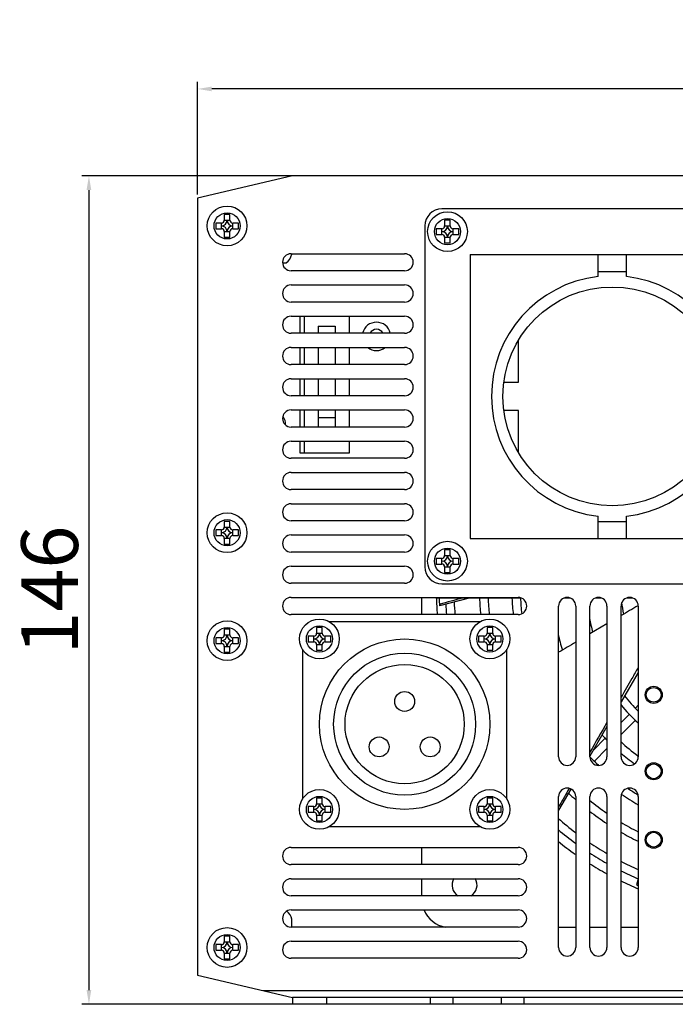
# Model space of a CAD drawing. Units: millimetres. Extents: x 17377 to 18595, y 3559 to 4588.
# Drawn here: x 17655 to 17770, y 3819 to 3992 of the extents above; entities that cross this region are included whole.
import ezdxf

# ---------------------------------------------------------------- set-up
doc = ezdxf.new("R2010")
doc.units = ezdxf.units.MM
doc.layers.add('02___PRT_ALL_AXES', color=7, linetype='Continuous')
doc.styles.get("Standard").update_dxf_attribs({"font": 'txt', "bigfont": 'gbcbig.shx'})
doc.dimstyles.new('副本 ISO-25', dxfattribs={"dimtxt": 10, "dimasz": 2.5, "dimexe": 1.25, "dimexo": 0.625, "dimtad": 1, "dimdec": 0, "dimdsep": 46, "dimtxsty": 'Standard', "dimcen": 2.5, "dimclrd": 3, "dimclre": 3, "dimclrt": 3, "dimadec": 0, "dimazin": 0, "dimtfac": 1, "dimtdec": 0, "dimtmove": 0, "dimatfit": 3, "dimfxl": 1, "dimarcsym": 0})

# ---------------------------------------------------------------- blocks, each defined once
blk = doc.blocks.new('*D227')
at = {"color": 3, "lineweight": -2}
for p, q in [((17686.26, 3961.15), (17686.26, 3980.97)), ((17885.26, 3961.15), (17885.26, 3980.97)), ((17882.76, 3979.72), (17688.76, 3979.72))]:
    blk.add_line(p, q, dxfattribs=at)
at = {"color": 3}
for points in [[(17688.76, 3980.14), (17688.76, 3979.31), (17686.26, 3979.72)], [(17882.76, 3980.14), (17882.76, 3979.31), (17885.26, 3979.72)]]:
    blk.add_solid(points, dxfattribs=at)
at = {"layer": 'Defpoints', "color": 0}
for p in [(17686.26, 3979.72), (17686.26, 3960.52), (17885.26, 3960.52)]:
    blk.add_point(p, dxfattribs=at)
at = {"color": 3, "insert": (17785.76, 3985.35), "char_height": 10, "attachment_point": 5}
blk.add_mtext('199', dxfattribs=at)
blk = doc.blocks.new('*D226')
at = {"color": 3, "lineweight": -2}
for p, q in [((17702.95, 3964.42), (17665.89, 3964.42)), ((17667.14, 3961.92), (17667.14, 3821.12)), ((17702.95, 3818.62), (17665.89, 3818.62))]:
    blk.add_line(p, q, dxfattribs=at)
at = {"color": 3}
for points in [[(17666.72, 3961.92), (17667.55, 3961.92), (17667.14, 3964.42)], [(17666.72, 3821.12), (17667.55, 3821.12), (17667.14, 3818.62)]]:
    blk.add_solid(points, dxfattribs=at)
at = {"layer": 'Defpoints', "color": 0}
for p in [(17703.58, 3964.42), (17667.14, 3818.62), (17703.58, 3818.62)]:
    blk.add_point(p, dxfattribs=at)
at = {"color": 3, "insert": (17661.51, 3891.52), "char_height": 10, "attachment_point": 5, "rotation": 90}
blk.add_mtext('146', dxfattribs=at)

msp = doc.modelspace()

# ---------------------------------------------------------------- linework, layer by layer
at = {"color": 7, "linetype": 'Continuous'}
for p, q in [((17690.96, 3957.62), (17690.96, 3956.62)), ((17691.96, 3957.62), (17690.96, 3957.62)), ((17690.96, 3956.62), (17691.96, 3956.62)), ((17691.96, 3956.62), (17691.96, 3957.62)), ((17729.76, 3956.61), (17729.76, 3955.61)), ((17730.76, 3956.61), (17729.76, 3956.61)), ((17730.76, 3955.61), (17730.76, 3956.61)), ((17689.46, 3956.12), (17689.46, 3955.12)), ((17690.46, 3956.12), (17689.46, 3956.12)), ((17689.46, 3955.12), (17690.46, 3955.12)), ((17690.46, 3955.12), (17690.46, 3956.12)), ((17690.96, 3954.62), (17690.96, 3953.62)), ((17690.96, 3954.62), (17691.96, 3954.62)), ((17691.96, 3953.62), (17691.96, 3954.62)), ((17692.46, 3955.12), (17692.46, 3956.12)), ((17693.46, 3956.12), (17692.46, 3956.12)), ((17692.46, 3955.12), (17693.46, 3955.12)), ((17693.46, 3955.12), (17693.46, 3956.12)), ((17728.26, 3955.11), (17728.26, 3954.11)), ((17729.26, 3955.11), (17728.26, 3955.11)), ((17729.26, 3954.11), (17729.26, 3955.11)), ((17729.76, 3955.61), (17730.76, 3955.61)), ((17731.26, 3954.11), (17731.26, 3955.11)), ((17732.26, 3955.11), (17731.26, 3955.11)), ((17732.26, 3954.11), (17732.26, 3955.11)), ((17690.96, 3953.62), (17691.96, 3953.62)), ((17728.26, 3954.11), (17729.26, 3954.11)), ((17729.76, 3953.61), (17729.76, 3952.61)), ((17729.76, 3953.61), (17730.76, 3953.61)), ((17730.76, 3952.61), (17730.76, 3953.61)), ((17731.26, 3954.11), (17732.26, 3954.11)), ((17729.76, 3952.61), (17730.76, 3952.61)), ((17702.86, 3950.62), (17702.86, 3950.72)), ((17734.26, 3950.61), (17734.26, 3900.61)), ((17734.26, 3950.61), (17784.26, 3950.61)), ((17756.76, 3946.71), (17756.76, 3950.61)), ((17761.76, 3946.71), (17761.76, 3950.61)), ((17701.24, 3949.12), (17701.86, 3949.12)), ((17756.76, 3947.61), (17761.76, 3947.61)), ((17705.01, 3939.72), (17705.01, 3936.72)), ((17713.01, 3936.72), (17713.01, 3939.72)), ((17742.76, 3928.11), (17742.76, 3935.53)), ((17705.01, 3934.22), (17705.01, 3931.22)), ((17713.01, 3931.22), (17713.01, 3934.22)), ((17705.01, 3928.72), (17705.01, 3925.72)), ((17713.01, 3925.72), (17713.01, 3928.72)), ((17740.18, 3928.11), (17742.76, 3928.11)), ((17705.01, 3923.22), (17705.01, 3920.22)), ((17713.01, 3920.22), (17713.01, 3923.22)), ((17742.76, 3923.11), (17740.18, 3923.11)), ((17742.76, 3915.7), (17742.76, 3923.11)), ((17705.01, 3917.72), (17705.01, 3915.67)), ((17713.01, 3915.67), (17713.01, 3917.72)), ((17705.01, 3915.67), (17713.01, 3915.67)), ((17756.76, 3900.61), (17756.76, 3904.51)), ((17761.76, 3900.61), (17761.76, 3904.51)), ((17690.96, 3903.62), (17690.96, 3902.62)), ((17691.96, 3903.62), (17690.96, 3903.62)), ((17690.96, 3902.62), (17691.96, 3902.62)), ((17691.96, 3902.62), (17691.96, 3903.62)), ((17756.76, 3903.61), (17761.76, 3903.61)), ((17689.46, 3902.12), (17689.46, 3901.12)), ((17690.46, 3902.12), (17689.46, 3902.12)), ((17689.46, 3901.12), (17690.46, 3901.12)), ((17690.46, 3901.12), (17690.46, 3902.12)), ((17692.46, 3901.12), (17692.46, 3902.12)), ((17693.46, 3902.12), (17692.46, 3902.12)), ((17692.46, 3901.12), (17693.46, 3901.12)), ((17693.46, 3901.12), (17693.46, 3902.12)), ((17690.96, 3900.62), (17690.96, 3899.62)), ((17691.96, 3900.62), (17690.96, 3900.62)), ((17690.96, 3899.62), (17691.96, 3899.62)), ((17691.96, 3899.62), (17691.96, 3900.62)), ((17734.26, 3900.61), (17784.26, 3900.61)), ((17729.76, 3898.61), (17729.76, 3897.61)), ((17730.76, 3898.61), (17729.76, 3898.61)), ((17729.76, 3897.61), (17730.76, 3897.61)), ((17730.76, 3897.61), (17730.76, 3898.61)), ((17728.26, 3897.11), (17728.26, 3896.11)), ((17729.26, 3897.11), (17728.26, 3897.11)), ((17728.26, 3896.11), (17729.26, 3896.11)), ((17729.26, 3896.11), (17729.26, 3897.11)), ((17729.76, 3895.61), (17729.76, 3894.61)), ((17729.76, 3895.61), (17730.76, 3895.61)), ((17730.76, 3894.61), (17730.76, 3895.61)), ((17731.26, 3896.11), (17731.26, 3897.11)), ((17732.26, 3897.11), (17731.26, 3897.11)), ((17731.26, 3896.11), (17732.26, 3896.11)), ((17732.26, 3896.11), (17732.26, 3897.11)), ((17729.76, 3894.61), (17730.76, 3894.61)), ((17725.76, 3887.22), (17725.76, 3890.22)), ((17734.07, 3890.12), (17728.87, 3888.73)), ((17758.33, 3885.57), (17755.33, 3883.81)), ((17690.96, 3884.62), (17690.96, 3883.62)), ((17691.96, 3884.62), (17690.96, 3884.62)), ((17690.96, 3883.62), (17691.96, 3883.62)), ((17691.96, 3883.62), (17691.96, 3884.62)), ((17707.22, 3884.92), (17707.22, 3883.92)), ((17708.22, 3884.92), (17707.22, 3884.92)), ((17707.22, 3883.92), (17708.22, 3883.92)), ((17708.22, 3883.92), (17708.22, 3884.92)), ((17737.22, 3884.92), (17737.22, 3883.92)), ((17738.22, 3884.92), (17737.22, 3884.92)), ((17737.22, 3883.92), (17738.22, 3883.92)), ((17738.22, 3883.92), (17738.22, 3884.92)), ((17689.46, 3883.12), (17689.46, 3882.12)), ((17690.46, 3883.12), (17689.46, 3883.12)), ((17689.46, 3882.12), (17690.46, 3882.12)), ((17690.46, 3882.12), (17690.46, 3883.12)), ((17692.46, 3882.12), (17692.46, 3883.12)), ((17693.46, 3883.12), (17692.46, 3883.12)), ((17692.46, 3882.12), (17693.46, 3882.12)), ((17693.46, 3882.12), (17693.46, 3883.12)), ((17705.72, 3883.42), (17705.72, 3882.42)), ((17706.72, 3883.42), (17705.72, 3883.42)), ((17705.72, 3882.42), (17706.72, 3882.42)), ((17706.72, 3882.42), (17706.72, 3883.42)), ((17707.22, 3881.92), (17707.22, 3880.92)), ((17707.22, 3881.92), (17708.22, 3881.92)), ((17708.22, 3880.92), (17708.22, 3881.92)), ((17708.72, 3882.42), (17708.72, 3883.42)), ((17709.72, 3883.42), (17708.72, 3883.42)), ((17708.72, 3882.42), (17709.72, 3882.42)), ((17709.72, 3882.42), (17709.72, 3883.42)), ((17735.72, 3883.42), (17735.72, 3882.42)), ((17736.72, 3883.42), (17735.72, 3883.42)), ((17735.72, 3882.42), (17736.72, 3882.42)), ((17736.72, 3882.42), (17736.72, 3883.42)), ((17737.22, 3881.92), (17737.22, 3880.92)), ((17737.22, 3881.92), (17738.22, 3881.92)), ((17738.22, 3880.92), (17738.22, 3881.92)), ((17738.72, 3882.42), (17738.72, 3883.42)), ((17739.72, 3883.42), (17738.72, 3883.42)), ((17738.72, 3882.42), (17739.72, 3882.42)), ((17739.72, 3882.42), (17739.72, 3883.42)), ((17690.96, 3881.62), (17690.96, 3880.62)), ((17690.96, 3881.62), (17691.96, 3881.62)), ((17690.96, 3880.62), (17691.96, 3880.62)), ((17691.96, 3880.62), (17691.96, 3881.62)), ((17707.22, 3880.92), (17708.22, 3880.92)), ((17737.22, 3880.92), (17738.22, 3880.92)), ((17763.83, 3877.02), (17760.83, 3871.83)), ((17760.83, 3868.24), (17762.3, 3869.71)), ((17763.33, 3870.75), (17763.83, 3871.24)), ((17760.83, 3866.12), (17763.36, 3868.65)), ((17758.33, 3867.5), (17755.33, 3862.3)), ((17755.94, 3863.35), (17758.04, 3865.46)), ((17756.14, 3861.44), (17758.33, 3863.62)), ((17751.98, 3856.5), (17749.83, 3852.77)), ((17707.22, 3854.92), (17707.22, 3853.92)), ((17708.22, 3854.92), (17707.22, 3854.92)), ((17708.22, 3853.92), (17708.22, 3854.92)), ((17737.22, 3854.92), (17737.22, 3853.92)), ((17738.22, 3854.92), (17737.22, 3854.92)), ((17738.22, 3853.92), (17738.22, 3854.92)), ((17705.72, 3853.42), (17705.72, 3852.42)), ((17706.72, 3853.42), (17705.72, 3853.42)), ((17705.72, 3852.42), (17706.72, 3852.42)), ((17706.72, 3852.42), (17706.72, 3853.42)), ((17707.22, 3853.92), (17708.22, 3853.92)), ((17708.72, 3852.42), (17708.72, 3853.42)), ((17709.72, 3853.42), (17708.72, 3853.42)), ((17708.72, 3852.42), (17709.72, 3852.42)), ((17709.72, 3852.42), (17709.72, 3853.42)), ((17735.72, 3853.42), (17735.72, 3852.42)), ((17736.72, 3853.42), (17735.72, 3853.42)), ((17735.72, 3852.42), (17736.72, 3852.42)), ((17736.72, 3852.42), (17736.72, 3853.42)), ((17737.22, 3853.92), (17738.22, 3853.92)), ((17738.72, 3852.42), (17738.72, 3853.42)), ((17739.72, 3853.42), (17738.72, 3853.42)), ((17738.72, 3852.42), (17739.72, 3852.42)), ((17739.72, 3852.42), (17739.72, 3853.42)), ((17707.22, 3851.92), (17707.22, 3850.92)), ((17707.22, 3851.92), (17708.22, 3851.92)), ((17707.22, 3850.92), (17708.22, 3850.92)), ((17708.22, 3850.92), (17708.22, 3851.92)), ((17737.22, 3851.92), (17737.22, 3850.92)), ((17737.22, 3851.92), (17738.22, 3851.92)), ((17737.22, 3850.92), (17738.22, 3850.92)), ((17738.22, 3850.92), (17738.22, 3851.92)), ((17725.76, 3843.22), (17725.76, 3846.22)), ((17725.76, 3837.72), (17725.76, 3840.72)), ((17763.83, 3840.71), (17763.55, 3839.63)), ((17702.86, 3832.62), (17702.86, 3833.62)), ((17752.83, 3832.12), (17749.83, 3832.12)), ((17758.33, 3832.12), (17755.33, 3832.12)), ((17763.83, 3832.12), (17760.83, 3832.12)), ((17690.96, 3830.62), (17690.96, 3829.62)), ((17691.96, 3830.62), (17690.96, 3830.62)), ((17691.96, 3829.62), (17691.96, 3830.62)), ((17689.46, 3829.12), (17689.46, 3828.12)), ((17690.46, 3829.12), (17689.46, 3829.12)), ((17689.46, 3828.12), (17690.46, 3828.12)), ((17690.46, 3828.12), (17690.46, 3829.12)), ((17690.96, 3829.62), (17691.96, 3829.62)), ((17692.46, 3828.12), (17692.46, 3829.12)), ((17693.46, 3829.12), (17692.46, 3829.12)), ((17692.46, 3828.12), (17693.46, 3828.12)), ((17693.46, 3828.12), (17693.46, 3829.12)), ((17690.96, 3827.62), (17690.96, 3826.62)), ((17690.96, 3827.62), (17691.96, 3827.62)), ((17690.96, 3826.62), (17691.96, 3826.62)), ((17691.96, 3826.62), (17691.96, 3827.62)), ((17686.26, 3823.72), (17702.95, 3819.82)), ((17873.71, 3821.02), (17697.82, 3821.02)), ((17702.95, 3819.82), (17702.95, 3818.62)), ((17868.57, 3819.82), (17702.95, 3819.82)), ((17708.95, 3819.82), (17708.95, 3818.62)), ((17727.2, 3819.82), (17727.2, 3818.62)), ((17731.2, 3819.82), (17731.2, 3818.62)), ((17739.7, 3819.82), (17739.7, 3818.62)), ((17743.7, 3819.82), (17743.7, 3818.62)), ((17868.57, 3818.62), (17702.95, 3818.62))]:
    msp.add_line(p, q, dxfattribs=at)
for centre, radius in [((17691.46, 3955.62), 3.5), ((17730.26, 3954.61), 3.5), ((17691.46, 3955.62), 2.3), ((17730.26, 3954.61), 2.3), ((17759.26, 3925.61), 19.25), ((17691.46, 3901.62), 3.5), ((17691.46, 3901.62), 2.3), ((17730.26, 3896.61), 3.5), ((17730.26, 3896.61), 2.3), ((17691.46, 3882.62), 3.5), ((17707.72, 3882.92), 3.5), ((17707.72, 3882.92), 2.3), ((17737.72, 3882.92), 3.5), ((17737.72, 3882.92), 2.3), ((17691.46, 3882.62), 2.3), ((17707.72, 3852.92), 3.5), ((17737.72, 3852.92), 3.5), ((17707.72, 3852.92), 2.3), ((17737.72, 3852.92), 2.3), ((17691.46, 3828.62), 3.5), ((17691.46, 3828.62), 2.3)]:
    msp.add_circle(centre, radius, dxfattribs=at)
for centre, radius, start, end in [((17690.46, 3956.62), 1, 270, 0), ((17690.46, 3956.62), 0.5, 270, 0), ((17692.46, 3956.62), 1, 180, 270), ((17692.46, 3956.62), 0.5, 180, 270), ((17690.46, 3954.62), 1, 0, 90), ((17690.46, 3954.62), 0.5, 0, 90), ((17692.46, 3954.62), 1, 90, 180), ((17692.46, 3954.62), 0.5, 90, 180), ((17729.26, 3955.61), 1, 270, 0), ((17729.26, 3955.61), 0.5, 270, 0), ((17729.26, 3953.61), 1, 0, 90), ((17731.26, 3955.61), 1, 180, 270), ((17731.26, 3953.61), 1, 90, 180), ((17731.26, 3955.61), 0.5, 180, 270), ((17729.26, 3953.61), 0.5, 0, 90), ((17731.26, 3953.61), 0.5, 90, 180), ((17700.21, 3951.3), 2.74, 307.0832, 345.5367), ((17759.26, 3925.61), 21.25, 96.7563, 263.2437), ((17759.26, 3925.61), 21.25, 276.7563, 83.2437), ((17690.46, 3902.62), 1, 270, 0), ((17690.46, 3902.62), 0.5, 270, 0), ((17692.46, 3902.62), 1, 180, 270), ((17692.46, 3902.62), 0.5, 180, 270), ((17690.46, 3900.62), 1, 0, 90), ((17690.46, 3900.62), 0.5, 0, 90), ((17692.46, 3900.62), 1, 90, 180), ((17692.46, 3900.62), 0.5, 90, 180), ((17729.26, 3897.61), 1, 270, 0), ((17729.26, 3897.61), 0.5, 270, 0), ((17731.26, 3897.61), 1, 180, 270), ((17731.26, 3897.61), 0.5, 180, 270), ((17729.26, 3895.61), 1, 0, 90), ((17729.26, 3895.61), 0.5, 0, 90), ((17731.26, 3895.61), 1, 90, 180), ((17731.26, 3895.61), 0.5, 90, 180), ((17785.76, 3892.12), 57, 182.009, 183.413), ((17690.46, 3883.62), 1, 270, 0), ((17690.46, 3883.62), 0.5, 270, 0), ((17692.46, 3883.62), 1, 180, 270), ((17692.46, 3883.62), 0.5, 180, 270), ((17706.72, 3883.92), 1, 270, 0), ((17706.72, 3883.92), 0.5, 270, 0), ((17708.72, 3883.92), 1, 180, 270), ((17708.72, 3883.92), 0.5, 180, 270), ((17736.72, 3883.92), 1, 270, 0), ((17736.72, 3883.92), 0.5, 270, 0), ((17738.72, 3883.92), 1, 180, 270), ((17738.72, 3883.92), 0.5, 180, 270), ((17690.46, 3881.62), 1, 0, 90), ((17690.46, 3881.62), 0.5, 0, 90), ((17692.46, 3881.62), 1, 90, 180), ((17692.46, 3881.62), 0.5, 90, 180), ((17706.72, 3881.92), 1, 0, 90), ((17706.72, 3881.92), 0.5, 0, 90), ((17708.72, 3881.92), 1, 90, 180), ((17708.72, 3881.92), 0.5, 90, 180), ((17736.72, 3881.92), 1, 0, 90), ((17736.72, 3881.92), 0.5, 0, 90), ((17738.72, 3881.92), 1, 90, 180), ((17738.72, 3881.92), 0.5, 90, 180), ((17706.72, 3853.92), 1, 270, 0), ((17706.72, 3853.92), 0.5, 270, 0), ((17706.72, 3851.92), 1, 0, 90), ((17706.72, 3851.92), 0.5, 0, 90), ((17708.72, 3853.92), 1, 180, 270), ((17708.72, 3851.92), 1, 90, 180), ((17708.72, 3853.92), 0.5, 180, 270), ((17708.72, 3851.92), 0.5, 90, 180), ((17736.72, 3853.92), 1, 270, 0), ((17736.72, 3853.92), 0.5, 270, 0), ((17736.72, 3851.92), 1, 0, 90), ((17736.72, 3851.92), 0.5, 0, 90), ((17738.72, 3853.92), 1, 180, 270), ((17738.72, 3851.92), 1, 90, 180), ((17738.72, 3853.92), 0.5, 180, 270), ((17738.72, 3851.92), 0.5, 90, 180), ((17785.76, 3892.12), 57, 247.0573, 247.3582), ((17700.21, 3832.94), 2.74, 14.4633, 49.2063), ((17730.76, 3837.12), 5, 202.456, 259.8014), ((17701.86, 3832.62), 1, 335.2139, 0), ((17690.46, 3829.62), 1, 270, 0), ((17690.46, 3829.62), 0.5, 270, 0), ((17690.46, 3827.62), 1, 0, 90), ((17690.46, 3827.62), 0.5, 0, 90), ((17692.46, 3829.62), 1, 180, 270), ((17692.46, 3827.62), 1, 90, 180), ((17692.46, 3829.62), 0.5, 180, 270), ((17692.46, 3827.62), 0.5, 90, 180)]:
    msp.add_arc(centre, radius, start, end, dxfattribs=at)
for points, start_tangent, end_tangent in [([(17732.94, 3890.12), (17728.85, 3889.01)], (-0.964841, -0.262833), (-0.96494, -0.262472)), ([(17763.8, 3888.77), (17760.83, 3887.03)], (-0.863053, -0.505113), (-0.862703, -0.505711)), ([(17752.83, 3882.34), (17749.83, 3880.58)], (-0.862688, -0.505736), (-0.862825, -0.505502)), ([(17763.83, 3877.9), (17762.73, 3875.98), (17760.83, 3872.64)], (-0.495048, -0.868866), (-0.494883, -0.86896)), ([(17758.33, 3868.25), (17755.33, 3862.99)], (-0.495007, -0.868889), (-0.495424, -0.868651)), ([(17751.68, 3856.6), (17749.99, 3853.64), (17749.83, 3853.36)], (-0.496092, -0.86827), (-0.496394, -0.868097))]:
    msp.add_spline(points, degree=3, dxfattribs=dict(at, start_tangent=start_tangent, end_tangent=end_tangent))
at = {"layer": '02___PRT_ALL_AXES', "color": 7, "linetype": 'Continuous'}
for p, q in [((17702.95, 3964.42), (17686.26, 3960.52)), ((17868.57, 3964.42), (17702.95, 3964.42)), ((17686.26, 3960.52), (17686.26, 3823.72)), ((17842.26, 3958.61), (17729.26, 3958.61)), ((17726.26, 3955.61), (17726.26, 3895.61)), ((17702.72, 3950.72), (17722.72, 3950.72)), ((17722.72, 3947.72), (17702.72, 3947.72)), ((17702.72, 3945.22), (17722.72, 3945.22)), ((17722.72, 3942.22), (17702.72, 3942.22)), ((17702.72, 3939.72), (17722.72, 3939.72)), ((17704.26, 3939.72), (17704.26, 3936.72)), ((17707.51, 3937.97), (17707.51, 3936.72)), ((17707.51, 3937.97), (17710.51, 3937.97)), ((17710.51, 3937.97), (17710.51, 3936.72)), ((17722.72, 3936.72), (17702.72, 3936.72)), ((17702.72, 3934.22), (17722.72, 3934.22)), ((17704.26, 3934.22), (17704.26, 3931.22)), ((17707.51, 3934.22), (17707.51, 3931.22)), ((17710.51, 3934.22), (17710.51, 3931.22)), ((17722.72, 3931.22), (17702.72, 3931.22)), ((17702.72, 3928.72), (17722.72, 3928.72)), ((17704.26, 3928.72), (17704.26, 3925.72)), ((17707.51, 3928.72), (17707.51, 3925.72)), ((17710.51, 3928.72), (17710.51, 3925.72)), ((17722.72, 3925.72), (17702.72, 3925.72)), ((17702.72, 3923.22), (17722.72, 3923.22)), ((17704.26, 3923.22), (17704.26, 3920.22)), ((17707.51, 3923.22), (17707.51, 3920.22)), ((17707.51, 3921.92), (17710.51, 3921.92)), ((17710.51, 3923.22), (17710.51, 3920.22)), ((17722.72, 3920.22), (17702.72, 3920.22)), ((17702.72, 3917.72), (17722.72, 3917.72)), ((17704.26, 3917.72), (17704.26, 3915.67)), ((17722.72, 3914.72), (17702.72, 3914.72)), ((17704.26, 3915.67), (17705.01, 3915.67)), ((17702.72, 3912.22), (17722.72, 3912.22)), ((17722.72, 3909.22), (17702.72, 3909.22)), ((17702.72, 3906.72), (17722.72, 3906.72)), ((17722.72, 3903.72), (17702.72, 3903.72)), ((17702.72, 3901.22), (17722.72, 3901.22)), ((17722.72, 3898.22), (17702.72, 3898.22)), ((17702.72, 3895.72), (17722.72, 3895.72)), ((17722.72, 3892.72), (17702.72, 3892.72)), ((17729.26, 3892.61), (17842.26, 3892.61)), ((17702.72, 3890.22), (17742.72, 3890.22)), ((17743.22, 3890.12), (17728.3, 3890.12)), ((17749.83, 3862.17), (17749.83, 3888.72)), ((17751.83, 3890.12), (17750.83, 3890.12)), ((17752.83, 3888.72), (17752.83, 3862.17)), ((17755.33, 3862.17), (17755.33, 3888.72)), ((17757.33, 3890.12), (17756.33, 3890.12)), ((17758.33, 3888.72), (17758.33, 3862.17)), ((17760.83, 3862.17), (17760.83, 3888.72)), ((17762.83, 3890.12), (17761.83, 3890.12)), ((17763.83, 3888.72), (17763.83, 3862.17)), ((17742.72, 3887.22), (17702.72, 3887.22)), ((17735.93, 3885.92), (17709.51, 3885.92)), ((17704.72, 3881.12), (17704.72, 3854.72)), ((17740.72, 3854.72), (17740.72, 3881.12)), ((17749.83, 3828.62), (17749.83, 3855.17)), ((17752.83, 3855.17), (17752.83, 3828.62)), ((17755.33, 3828.62), (17755.33, 3855.17)), ((17758.33, 3855.17), (17758.33, 3828.62)), ((17760.83, 3828.62), (17760.83, 3855.17)), ((17763.83, 3855.17), (17763.83, 3828.62)), ((17709.51, 3849.92), (17735.93, 3849.92)), ((17702.72, 3846.22), (17742.72, 3846.22)), ((17742.72, 3843.22), (17702.72, 3843.22)), ((17702.72, 3840.72), (17742.72, 3840.72)), ((17742.72, 3837.72), (17702.72, 3837.72)), ((17702.72, 3835.22), (17742.72, 3835.22)), ((17742.72, 3832.22), (17702.72, 3832.22)), ((17702.72, 3829.72), (17742.72, 3829.72)), ((17742.72, 3826.72), (17702.72, 3826.72))]:
    msp.add_line(p, q, dxfattribs=at)
for centre, radius in [((17722.72, 3867.92), 15), ((17722.72, 3867.92), 12.5), ((17722.72, 3867.92), 10.5), ((17722.72, 3871.92), 1.75), ((17766.56, 3873.09), 1.5), ((17766.56, 3873.09), 1.3), ((17718.22, 3863.92), 1.75), ((17727.22, 3863.92), 1.75), ((17766.56, 3859.63), 1.5), ((17766.56, 3859.63), 1.3), ((17766.56, 3847.59), 1.5), ((17766.56, 3847.59), 1.3)]:
    msp.add_circle(centre, radius, dxfattribs=at)
for centre, radius, start, end in [((17729.26, 3955.61), 3, 90, 180), ((17702.72, 3949.22), 1.5, 90, 270), ((17722.72, 3949.22), 1.5, 270, 90), ((17702.72, 3943.72), 1.5, 90, 270), ((17722.72, 3943.72), 1.5, 270, 90), ((17702.72, 3938.22), 1.5, 90, 270), ((17722.72, 3938.22), 1.5, 270, 90), ((17717.76, 3936.17), 2.5, 12.9242, 167.0758), ((17717.76, 3936.17), 1.25, 26.055, 153.945), ((17702.72, 3932.72), 1.5, 90, 270), ((17717.76, 3936.17), 2.5, 232.4179, 307.5821), ((17722.72, 3932.72), 1.5, 270, 90), ((17702.72, 3927.22), 1.5, 90, 270), ((17722.72, 3927.22), 1.5, 270, 90), ((17702.72, 3921.72), 1.5, 90, 270), ((17699.26, 3920.67), 2.5, 358.239, 34.715), ((17722.72, 3921.72), 1.5, 270, 90), ((17702.72, 3916.22), 1.5, 90, 270), ((17722.72, 3916.22), 1.5, 270, 90), ((17702.72, 3910.72), 1.5, 90, 270), ((17722.72, 3910.72), 1.5, 270, 90), ((17702.72, 3905.22), 1.5, 90, 270), ((17722.72, 3905.22), 1.5, 270, 90), ((17702.72, 3899.72), 1.5, 90, 270), ((17722.72, 3899.72), 1.5, 270, 90), ((17702.72, 3894.22), 1.5, 90, 270), ((17722.72, 3894.22), 1.5, 270, 90), ((17729.26, 3895.61), 3, 180, 270), ((17702.72, 3888.72), 1.5, 90, 270), ((17785.76, 3892.12), 57.5, 181.9065, 184.9039), ((17785.76, 3892.12), 55.9, 183.1559, 185.0388), ((17785.76, 3892.12), 54.4, 182.8259, 185.1777), ((17785.76, 3892.12), 49.9, 182.3001, 185.6463), ((17785.76, 3892.12), 48.4, 182.3714, 185.8213), ((17785.76, 3892.12), 44.2, 182.6023, 186.3766), ((17742.72, 3888.72), 1.5, 270, 90), ((17785.76, 3892.12), 42.7, 182.6742, 186.3966), ((17751.33, 3888.72), 1.5, 0, 180), ((17756.83, 3888.72), 1.5, 0, 180), ((17762.33, 3888.72), 1.5, 0, 180), ((17785.76, 3892.12), 25, 186.3357, 191.153), ((17785.76, 3892.12), 31, 190.3524, 194.9904), ((17785.76, 3892.12), 37, 193.103, 197.5335), ((17785.76, 3892.12), 32.5, 219.6871, 227.5019), ((17785.76, 3892.12), 31, 218.2768, 224.9548), ((17785.76, 3892.12), 37, 221.9458, 222.0784), ((17785.76, 3892.12), 38.5, 222.6733, 224.525), ((17785.76, 3892.12), 37, 227.4808, 233.5809), ((17785.76, 3892.12), 38.5, 229.5351, 234.0981), ((17751.33, 3862.17), 1.5, 180, 0), ((17756.83, 3862.17), 1.5, 180, 0), ((17785.76, 3892.12), 42.7, 224.5375, 227.536), ((17762.33, 3862.17), 1.5, 180, 0), ((17751.33, 3855.17), 1.5, 0, 180), ((17785.76, 3892.12), 49.9, 226.7053, 228.6706), ((17756.83, 3855.17), 1.5, 0, 180), ((17762.33, 3855.17), 1.5, 0, 180), ((17785.76, 3892.12), 42.7, 236.3322, 238.9331), ((17785.76, 3892.12), 48.4, 230.9544, 235.4441), ((17785.76, 3892.12), 44.2, 235.7128, 240.2359), ((17785.76, 3892.12), 49.9, 232.3084, 236.6341), ((17785.76, 3892.12), 54.4, 228.5799, 232.6943), ((17785.76, 3892.12), 48.4, 238.9343, 243.0271), ((17785.76, 3892.12), 55.9, 229.8902, 233.8747), ((17785.76, 3892.12), 49.9, 239.9462, 243.891), ((17785.76, 3892.12), 57.5, 231.2653, 234.9781), ((17785.76, 3892.12), 54.4, 235.9364, 239.7042), ((17702.72, 3844.72), 1.5, 90, 270), ((17742.72, 3844.72), 1.5, 270, 90), ((17785.76, 3892.12), 55.9, 236.9439, 240.5725), ((17785.76, 3892.12), 54.4, 242.6836, 246.2063), ((17785.76, 3892.12), 57.5, 237.9797, 241.4588), ((17785.76, 3892.12), 55.9, 243.4827, 246.8702), ((17702.72, 3839.22), 1.5, 90, 270), ((17733.26, 3839.62), 2.2, 149.5132, 239.8209), ((17733.26, 3839.62), 2.2, 300.1791, 30.4868), ((17742.72, 3839.22), 1.5, 270, 90), ((17785.76, 3892.12), 57.5, 244.241, 247.5716), ((17702.72, 3833.72), 1.5, 90, 270), ((17742.72, 3833.72), 1.5, 270, 90), ((17702.72, 3828.22), 1.5, 90, 270), ((17742.72, 3828.22), 1.5, 270, 90), ((17751.33, 3828.62), 1.5, 180, 0), ((17756.83, 3828.62), 1.5, 180, 0), ((17762.33, 3828.62), 1.5, 180, 0)]:
    msp.add_arc(centre, radius, start, end, dxfattribs=at)

# ---------------------------------------------------------------- dimensions: what is measured, and where the dimension line sits
dim = msp.add_linear_dim(base=(17686.26, 3979.72), p1=(17885.26, 3960.52), p2=(17686.26, 3960.52), dimstyle='副本 ISO-25')
dim.commit()
dim.dimension.update_dxf_attribs({"geometry": '*D227', "text_midpoint": (17785.76, 3985.35)})
dim = msp.add_linear_dim(base=(17667.14, 3818.62), p1=(17703.58, 3964.42), p2=(17703.58, 3818.62), angle=90, dimstyle='副本 ISO-25')
dim.commit()
dim.dimension.update_dxf_attribs({"geometry": '*D226', "text_midpoint": (17661.51, 3891.52)})

doc.saveas('drawing.dxf')
